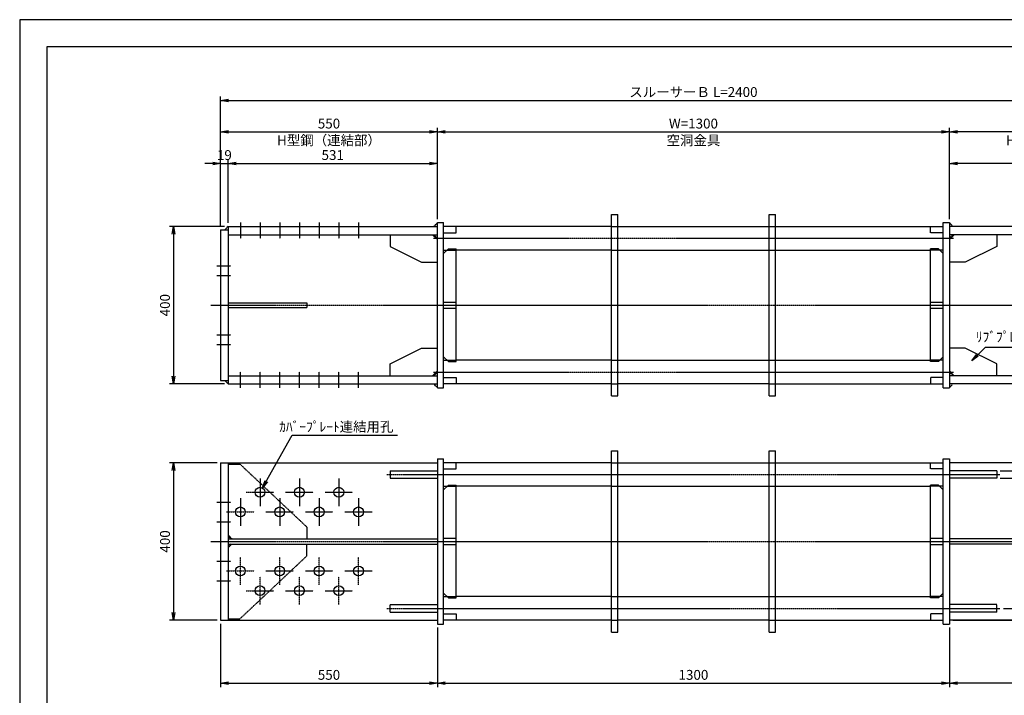
# Model space of a CAD drawing. Units: millimetres. Extents: x 0 to 4200, y 0 to 2970.
# Drawn here: x 0 to 2499, y 1254 to 2970 of the extents above; entities that cross this region are included whole.
import ezdxf
from ezdxf.enums import TextEntityAlignment as Align

# ---------------------------------------------------------------- set-up
doc = ezdxf.new("R2010")
doc.units = ezdxf.units.MM
doc.header["$LTSCALE"] = 0.1
for name, pattern in [('CENTER', [50.8, 31.75, -6.35, 6.35, -6.35]), ('DASHED', [19.05, 12.7, -6.35]), ('PHANTOM', [63.5, 31.75, -6.35, 6.35, -6.35, 6.35, -6.35])]:
    doc.linetypes.add(name, pattern=pattern)
for name, color, linetype in [('中心線', 1, 'CENTER'), ('仮想線', 6, 'PHANTOM'), ('実線', 7, 'Continuous'), ('寸法線', 2, 'Continuous'), ('破線', 4, 'DASHED')]:
    doc.layers.add(name, color=color, linetype=linetype)
doc.styles.get("Standard").update_dxf_attribs({"font": 'isocp.shx', "bigfont": 'extfont2.shx'})
doc.dimstyles.get("Standard").update_dxf_attribs({"dimscale": 10, "dimtxt": 2.5, "dimasz": 2, "dimexe": 1, "dimexo": 0.875, "dimgap": 0.875, "dimtad": 1, "dimdec": 3, "dimdsep": 46, "dimtxsty": 'Standard', "dimblk1": 'OPEN', "dimblk2": 'OPEN', "dimsah": 1, "dimcen": 0, "dimadec": 0, "dimazin": 0, "dimtfac": 1, "dimtdec": 3, "dimtmove": 0, "dimatfit": 3, "dimldrblk": 'OPEN', "dimfxl": 1, "dimtolj": 1, "dimtzin": 0, "dimarcsym": 0})

# ---------------------------------------------------------------- blocks, each defined once
blk = doc.blocks.new('_OPEN')
at = {"color": 0, "linetype": 'ByBlock'}
for p, q in [((-1, 0.17), (0, 0)), ((0, 0), (-1, -0.17)), ((0, 0), (-1, 0))]:
    blk.add_line(p, q, dxfattribs=at)
blk = doc.blocks.new('*D5')
at = {"layer": 'Defpoints', "color": 0, "transparency": 16777216}
for p in [(1060, 1435), (2360, 1435), (2360, 1285)]:
    blk.add_point(p, dxfattribs=at)
at = {"layer": '寸法線', "color": 0, "lineweight": -2, "transparency": 16777216}
for p, q in [((1060, 1426.2), (1060, 1275)), ((2360, 1426.2), (2360, 1275)), ((1080, 1285), (2340, 1285))]:
    blk.add_line(p, q, dxfattribs=at)
at = {"layer": '寸法線', "color": 0, "lineweight": -2, "transparency": 16777216, "xscale": 20, "yscale": 20, "zscale": 20, "rotation": 180}
blk.add_blockref('_OPEN', (1060, 1285), dxfattribs=at)
at = {"layer": '寸法線', "color": 0, "lineweight": -2, "transparency": 16777216, "xscale": 20, "yscale": 20, "zscale": 20}
blk.add_blockref('_OPEN', (2360, 1285), dxfattribs=at)
at = {"layer": '寸法線', "color": 0, "transparency": 16777216, "insert": (1710, 1306.2), "char_height": 25, "attachment_point": 5}
blk.add_mtext('\\A1;1300', dxfattribs=at)
blk = doc.blocks.new('*D6')
at = {"layer": 'Defpoints', "color": 0, "transparency": 16777216}
for p in [(510, 1445), (1060, 1435), (1060, 1285)]:
    blk.add_point(p, dxfattribs=at)
at = {"layer": '寸法線', "color": 0, "lineweight": -2, "transparency": 16777216}
for p, q in [((510, 1436.2), (510, 1275)), ((1060, 1426.3), (1060, 1275)), ((530, 1285), (1040, 1285))]:
    blk.add_line(p, q, dxfattribs=at)
at = {"layer": '寸法線', "color": 0, "lineweight": -2, "transparency": 16777216, "xscale": 20, "yscale": 20, "zscale": 20, "rotation": 180}
blk.add_blockref('_OPEN', (510, 1285), dxfattribs=at)
at = {"layer": '寸法線', "color": 0, "lineweight": -2, "transparency": 16777216, "xscale": 20, "yscale": 20, "zscale": 20}
blk.add_blockref('_OPEN', (1060, 1285), dxfattribs=at)
at = {"layer": '寸法線', "color": 0, "transparency": 16777216, "insert": (785, 1306.2), "char_height": 25, "attachment_point": 5}
blk.add_mtext('\\A1;550', dxfattribs=at)
blk = doc.blocks.new('*D7')
at = {"layer": 'Defpoints', "color": 0, "transparency": 16777216}
for p in [(510, 1845), (390, 1445), (510, 1445)]:
    blk.add_point(p, dxfattribs=at)
at = {"layer": '寸法線', "color": 0, "lineweight": -2, "transparency": 16777216}
for p, q in [((501.2, 1845), (380, 1845)), ((390, 1825), (390, 1465)), ((501.2, 1445), (380, 1445))]:
    blk.add_line(p, q, dxfattribs=at)
at = {"layer": '寸法線', "color": 0, "lineweight": -2, "transparency": 16777216, "xscale": 20, "yscale": 20, "zscale": 20}
for p, rotation in [((390, 1845), 90), ((390, 1445), 270)]:
    blk.add_blockref('_OPEN', p, dxfattribs=dict(at, rotation=rotation))
at = {"layer": '寸法線', "color": 0, "transparency": 16777216, "insert": (368.7, 1645), "char_height": 25, "attachment_point": 5, "rotation": 90}
blk.add_mtext('\\A1;400', dxfattribs=at)
blk = doc.blocks.new('*D8')
at = {"layer": 'Defpoints', "color": 0, "transparency": 16777216}
for p in [(529, 2605), (510, 2436), (529, 2445)]:
    blk.add_point(p, dxfattribs=at)
at = {"layer": '寸法線', "color": 0, "lineweight": -2, "transparency": 16777216}
for p, q in [((490, 2605), (470, 2605)), ((510, 2444.8), (510, 2615)), ((510, 2605), (529, 2605)), ((529, 2453.7), (529, 2615)), ((549, 2605), (569, 2605))]:
    blk.add_line(p, q, dxfattribs=at)
at = {"layer": '寸法線', "color": 0, "lineweight": -2, "transparency": 16777216, "xscale": 20, "yscale": 20, "zscale": 20}
blk.add_blockref('_OPEN', (510, 2605), dxfattribs=at)
at = {"layer": '寸法線', "color": 0, "lineweight": -2, "transparency": 16777216, "xscale": 20, "yscale": 20, "zscale": 20, "rotation": 180}
blk.add_blockref('_OPEN', (529, 2605), dxfattribs=at)
at = {"layer": '寸法線', "color": 0, "transparency": 16777216, "insert": (519.5, 2626.2), "char_height": 25, "attachment_point": 5}
blk.add_mtext('\\A1;19', dxfattribs=at)
blk = doc.blocks.new('*D9')
at = {"layer": 'Defpoints', "color": 0, "transparency": 16777216}
for p in [(1060, 2605), (1060, 2455), (529, 2445)]:
    blk.add_point(p, dxfattribs=at)
at = {"layer": '寸法線', "color": 0, "lineweight": -2, "transparency": 16777216}
for p, q in [((529, 2453.7), (529, 2615)), ((549, 2605), (1040, 2605)), ((1060, 2463.8), (1060, 2615))]:
    blk.add_line(p, q, dxfattribs=at)
at = {"layer": '寸法線', "color": 0, "lineweight": -2, "transparency": 16777216, "xscale": 20, "yscale": 20, "zscale": 20, "rotation": 180}
blk.add_blockref('_OPEN', (529, 2605), dxfattribs=at)
at = {"layer": '寸法線', "color": 0, "lineweight": -2, "transparency": 16777216, "xscale": 20, "yscale": 20, "zscale": 20}
blk.add_blockref('_OPEN', (1060, 2605), dxfattribs=at)
at = {"layer": '寸法線', "color": 0, "transparency": 16777216, "insert": (794.5, 2626.2), "char_height": 25, "attachment_point": 5}
blk.add_mtext('\\A1;531', dxfattribs=at)
blk = doc.blocks.new('*D10')
at = {"layer": 'Defpoints', "color": 0, "transparency": 16777216}
for p in [(529, 2445), (390, 2045), (529, 2045)]:
    blk.add_point(p, dxfattribs=at)
at = {"layer": '寸法線', "color": 0, "lineweight": -2, "transparency": 16777216}
for p, q in [((520.2, 2445), (380, 2445)), ((390, 2425), (390, 2065)), ((520.2, 2045), (380, 2045))]:
    blk.add_line(p, q, dxfattribs=at)
at = {"layer": '寸法線', "color": 0, "lineweight": -2, "transparency": 16777216, "xscale": 20, "yscale": 20, "zscale": 20}
for p, rotation in [((390, 2445), 90), ((390, 2045), 270)]:
    blk.add_blockref('_OPEN', p, dxfattribs=dict(at, rotation=rotation))
at = {"layer": '寸法線', "color": 0, "transparency": 16777216, "insert": (368.7, 2245), "char_height": 25, "attachment_point": 5, "rotation": 90}
blk.add_mtext('\\A1;400', dxfattribs=at)
blk = doc.blocks.new('*D11')
at = {"layer": 'Defpoints', "color": 0, "transparency": 16777216}
for p in [(1060, 2685), (1060, 2455), (510, 2436)]:
    blk.add_point(p, dxfattribs=at)
at = {"layer": '寸法線', "color": 0, "lineweight": -2, "transparency": 16777216}
for p, q in [((510, 2444.8), (510, 2695)), ((530, 2685), (1040, 2685)), ((1060, 2463.8), (1060, 2695))]:
    blk.add_line(p, q, dxfattribs=at)
at = {"layer": '寸法線', "color": 0, "lineweight": -2, "transparency": 16777216, "xscale": 20, "yscale": 20, "zscale": 20, "rotation": 180}
blk.add_blockref('_OPEN', (510, 2685), dxfattribs=at)
at = {"layer": '寸法線', "color": 0, "lineweight": -2, "transparency": 16777216, "xscale": 20, "yscale": 20, "zscale": 20}
blk.add_blockref('_OPEN', (1060, 2685), dxfattribs=at)
at = {"layer": '寸法線', "color": 0, "transparency": 16777216, "char_height": 25, "attachment_point": 5}
for s, insert in [('\\A1;550', (785, 2706.2)), ('\\A1;H型鋼（連結部）', (785, 2663.7))]:
    blk.add_mtext(s, dxfattribs=dict(at, insert=insert))
blk = doc.blocks.new('*D12')
at = {"layer": 'Defpoints', "color": 0, "transparency": 16777216}
for p in [(2360, 2685), (1060, 2455), (2360, 2455)]:
    blk.add_point(p, dxfattribs=at)
at = {"layer": '寸法線', "color": 0, "lineweight": -2, "transparency": 16777216}
for p, q in [((1060, 2463.7), (1060, 2695)), ((1080, 2685), (2340, 2685)), ((2360, 2463.7), (2360, 2695))]:
    blk.add_line(p, q, dxfattribs=at)
at = {"layer": '寸法線', "color": 0, "lineweight": -2, "transparency": 16777216, "xscale": 20, "yscale": 20, "zscale": 20, "rotation": 180}
blk.add_blockref('_OPEN', (1060, 2685), dxfattribs=at)
at = {"layer": '寸法線', "color": 0, "lineweight": -2, "transparency": 16777216, "xscale": 20, "yscale": 20, "zscale": 20}
blk.add_blockref('_OPEN', (2360, 2685), dxfattribs=at)
at = {"layer": '寸法線', "color": 0, "transparency": 16777216, "char_height": 25, "attachment_point": 5}
for s, insert in [('\\A1;W=1300', (1710, 2706.2)), ('\\A1;空洞金具', (1710, 2663.7))]:
    blk.add_mtext(s, dxfattribs=dict(at, insert=insert))
blk = doc.blocks.new('*D13')
at = {"layer": 'Defpoints', "color": 0, "transparency": 16777216}
for p in [(2910, 2765), (510, 2436), (2910, 2436)]:
    blk.add_point(p, dxfattribs=at)
at = {"layer": '寸法線', "color": 0, "lineweight": -2, "transparency": 16777216}
for p, q in [((510, 2444.7), (510, 2775)), ((2910, 2444.7), (2910, 2775)), ((530, 2765), (2890, 2765))]:
    blk.add_line(p, q, dxfattribs=at)
at = {"layer": '寸法線', "color": 0, "lineweight": -2, "transparency": 16777216, "xscale": 20, "yscale": 20, "zscale": 20, "rotation": 180}
blk.add_blockref('_OPEN', (510, 2765), dxfattribs=at)
at = {"layer": '寸法線', "color": 0, "lineweight": -2, "transparency": 16777216, "xscale": 20, "yscale": 20, "zscale": 20}
blk.add_blockref('_OPEN', (2910, 2765), dxfattribs=at)
at = {"layer": '寸法線', "color": 0, "transparency": 16777216, "insert": (1710, 2786.3), "char_height": 25, "attachment_point": 5}
blk.add_mtext('\\A1;スルーサーＢ L=2400', dxfattribs=at)
blk = doc.blocks.new('*D2')
at = {"layer": 'Defpoints', "color": 0, "transparency": 16777216}
for p in [(2360, 2605), (2360, 2455), (2891, 2445)]:
    blk.add_point(p, dxfattribs=at)
at = {"layer": '寸法線', "color": 0, "lineweight": -2, "transparency": 16777216}
for p, q in [((2360, 2463.8), (2360, 2615)), ((2871, 2605), (2380, 2605)), ((2891, 2453.7), (2891, 2615))]:
    blk.add_line(p, q, dxfattribs=at)
at = {"layer": '寸法線', "color": 0, "lineweight": -2, "transparency": 16777216, "xscale": 20, "yscale": 20, "zscale": 20, "rotation": 180}
blk.add_blockref('_OPEN', (2360, 2605), dxfattribs=at)
at = {"layer": '寸法線', "color": 0, "lineweight": -2, "transparency": 16777216, "xscale": 20, "yscale": 20, "zscale": 20}
blk.add_blockref('_OPEN', (2891, 2605), dxfattribs=at)
at = {"layer": '寸法線', "color": 0, "transparency": 16777216, "insert": (2625.5, 2626.2), "char_height": 25, "attachment_point": 5}
blk.add_mtext('\\A1;531', dxfattribs=at)
blk = doc.blocks.new('*D4')
at = {"layer": 'Defpoints', "color": 0, "transparency": 16777216}
for p in [(2360, 1435), (2910, 1445), (2360, 1285)]:
    blk.add_point(p, dxfattribs=at)
at = {"layer": '寸法線', "color": 0, "lineweight": -2, "transparency": 16777216}
for p, q in [((2360, 1426.3), (2360, 1275)), ((2910, 1436.2), (2910, 1275)), ((2890, 1285), (2380, 1285))]:
    blk.add_line(p, q, dxfattribs=at)
at = {"layer": '寸法線', "color": 0, "lineweight": -2, "transparency": 16777216, "xscale": 20, "yscale": 20, "zscale": 20, "rotation": 180}
blk.add_blockref('_OPEN', (2360, 1285), dxfattribs=at)
at = {"layer": '寸法線', "color": 0, "lineweight": -2, "transparency": 16777216, "xscale": 20, "yscale": 20, "zscale": 20}
blk.add_blockref('_OPEN', (2910, 1285), dxfattribs=at)
at = {"layer": '寸法線', "color": 0, "transparency": 16777216, "insert": (2635, 1306.2), "char_height": 25, "attachment_point": 5}
blk.add_mtext('\\A1;550', dxfattribs=at)
blk = doc.blocks.new('*D18')
at = {"layer": 'Defpoints', "color": 0, "transparency": 16777216}
for p in [(2480, 1824.5), (2480, 1805.5), (2560, 1805.5)]:
    blk.add_point(p, dxfattribs=at)
at = {"layer": '寸法線', "color": 0, "lineweight": -2, "transparency": 16777216}
for p, q in [((2560, 1844.5), (2560, 1864.5)), ((2488.7, 1824.5), (2570, 1824.5)), ((2560, 1824.5), (2560, 1805.5)), ((2488.7, 1805.5), (2570, 1805.5)), ((2560, 1785.5), (2560, 1765.5))]:
    blk.add_line(p, q, dxfattribs=at)
at = {"layer": '寸法線', "color": 0, "lineweight": -2, "transparency": 16777216, "xscale": 20, "yscale": 20, "zscale": 20}
for p, rotation in [((2560, 1824.5), 270), ((2560, 1805.5), 90)]:
    blk.add_blockref('_OPEN', p, dxfattribs=dict(at, rotation=rotation))
at = {"layer": '寸法線', "color": 0, "transparency": 16777216, "insert": (2538.7, 1815), "char_height": 25, "attachment_point": 5, "rotation": 90}
blk.add_mtext('\\A1;19', dxfattribs=at)
blk = doc.blocks.new('*D19')
at = {"layer": 'Defpoints', "color": 0, "transparency": 16777216}
for p in [(2488, 1475), (2360, 1445), (2560, 1445)]:
    blk.add_point(p, dxfattribs=at)
at = {"layer": '寸法線', "color": 0, "lineweight": -2, "transparency": 16777216}
for p, q in [((2560, 1495), (2560, 1515)), ((2496.7, 1475), (2570, 1475)), ((2560, 1475), (2560, 1445)), ((2368.7, 1445), (2570, 1445)), ((2560, 1425), (2560, 1405))]:
    blk.add_line(p, q, dxfattribs=at)
at = {"layer": '寸法線', "color": 0, "lineweight": -2, "transparency": 16777216, "xscale": 20, "yscale": 20, "zscale": 20}
for p, rotation in [((2560, 1475), 270), ((2560, 1445), 90)]:
    blk.add_blockref('_OPEN', p, dxfattribs=dict(at, rotation=rotation))
at = {"layer": '寸法線', "color": 0, "transparency": 16777216, "insert": (2538.7, 1460), "char_height": 25, "attachment_point": 5, "rotation": 90}
blk.add_mtext('\\A1;30', dxfattribs=at)
blk = doc.blocks.new('*D17')
at = {"layer": 'Defpoints', "color": 0, "transparency": 16777216}
for p in [(2360, 2685), (2360, 2455), (2910, 2436)]:
    blk.add_point(p, dxfattribs=at)
at = {"layer": '寸法線', "color": 0, "lineweight": -2, "transparency": 16777216}
for p, q in [((2360, 2463.8), (2360, 2695)), ((2890, 2685), (2380, 2685)), ((2910, 2444.8), (2910, 2695))]:
    blk.add_line(p, q, dxfattribs=at)
at = {"layer": '寸法線', "color": 0, "lineweight": -2, "transparency": 16777216, "xscale": 20, "yscale": 20, "zscale": 20, "rotation": 180}
blk.add_blockref('_OPEN', (2360, 2685), dxfattribs=at)
at = {"layer": '寸法線', "color": 0, "lineweight": -2, "transparency": 16777216, "xscale": 20, "yscale": 20, "zscale": 20}
blk.add_blockref('_OPEN', (2910, 2685), dxfattribs=at)
at = {"layer": '寸法線', "color": 0, "transparency": 16777216, "char_height": 25, "attachment_point": 5}
for s, insert in [('\\A1;550', (2635, 2706.2)), ('\\A1;H型鋼（連結部）', (2635, 2663.7))]:
    blk.add_mtext(s, dxfattribs=dict(at, insert=insert))

msp = doc.modelspace()

# ---------------------------------------------------------------- linework, layer by layer
at = {"layer": 'Defpoints'}
for points in [[(0, 0), (4200, 0), (4200, 2970), (0, 2970)], [(69.004, 69.1075), (4130.996, 69.1075), (4130.996, 2900.8925), (69.004, 2900.8925)]]:
    msp.add_lwpolyline(points, close=True, dxfattribs=at)
at = {"layer": '中心線'}
for p, q in [((559.9999, 2455), (559.9999, 2414)), ((609.9999, 2455), (609.9999, 2414)), ((659.9999, 2455), (659.9999, 2414)), ((709.9999, 2455), (709.9999, 2414)), ((759.9999, 2455), (759.9999, 2414)), ((809.9999, 2455), (809.9999, 2414)), ((859.9999, 2455), (859.9999, 2414)), ((1049.9999, 2415), (2370.0001, 2415)), ((499.9999, 2345), (535.9999, 2345)), ((499.9999, 2320), (535.9999, 2320)), ((484.9999, 2245), (2935.0001, 2245)), ((499.9999, 2170), (535.9999, 2170)), ((499.9999, 2145), (535.9999, 2145)), ((559.9999, 2035), (559.9999, 2076)), ((609.9999, 2035), (609.9999, 2076)), ((659.9999, 2035), (659.9999, 2076)), ((709.9999, 2035), (709.9999, 2076)), ((759.9999, 2035), (759.9999, 2076)), ((809.9999, 2035), (809.9999, 2076)), ((859.9999, 2035), (859.9999, 2076)), ((1049.9999, 2075), (2370.0001, 2075)), ((609.9999, 1805), (609.9999, 1735)), ((709.9999, 1805), (709.9999, 1735)), ((809.9999, 1805), (809.9999, 1735)), ((931.9999, 1815), (2487.9999, 1815)), ((559.9999, 1755), (559.9999, 1685)), ((574.9999, 1770), (644.9999, 1770)), ((659.9999, 1755), (659.9999, 1685)), ((674.9999, 1770), (744.9999, 1770)), ((759.9999, 1755), (759.9999, 1685)), ((774.9999, 1770), (844.9999, 1770)), ((859.9999, 1755), (859.9999, 1685)), ((499.9999, 1744.9391), (535.9999, 1744.9391)), ((524.9999, 1720), (594.9999, 1720)), ((624.9999, 1720), (694.9999, 1720)), ((724.9999, 1720), (794.9999, 1720)), ((824.9999, 1720), (894.9999, 1720)), ((499.9999, 1694.9391), (535.9999, 1694.9391)), ((484.9999, 1645), (2934.9999, 1645)), ((559.9999, 1535.0001), (559.9999, 1605)), ((659.9999, 1535.0001), (659.9999, 1605)), ((759.9999, 1535.0001), (759.9999, 1605)), ((859.9999, 1535.0001), (859.9999, 1605)), ((499.9999, 1594.9391), (535.9999, 1594.9391)), ((524.9999, 1570), (594.9999, 1570)), ((609.9999, 1485.0001), (609.9999, 1555)), ((624.9999, 1570), (694.9999, 1570)), ((709.9999, 1485.0001), (709.9999, 1555)), ((724.9999, 1570), (794.9999, 1570)), ((809.9999, 1485.0001), (809.9999, 1555)), ((824.9999, 1570), (894.9999, 1570)), ((499.9999, 1544.9391), (535.9999, 1544.9391)), ((574.9999, 1520), (644.9999, 1520)), ((674.9999, 1520), (744.9999, 1520)), ((774.9999, 1520), (844.9999, 1520)), ((931.9999, 1475), (2487.9999, 1475))]:
    msp.add_line(p, q, dxfattribs=at)
at = {"layer": '仮想線'}
for p, q in [((1059.9999, 2454), (1050.9999, 2445)), ((2359.9999, 2454), (2368.9999, 2444.9999)), ((528.9999, 2445), (519.9999, 2436)), ((1050.9999, 2424), (1059.9999, 2415)), ((2368.9999, 2423.9999), (2359.9999, 2414.9999)), ((1050.9999, 2066), (1059.9999, 2075)), ((2368.9999, 2065.9999), (2359.9999, 2074.9999)), ((528.9999, 2045), (519.9998, 2054)), ((1059.9999, 2036), (1050.9999, 2045)), ((2359.9999, 2036), (2368.9999, 2044.9999)), ((535.9999, 1651.5), (528.9999, 1658.5)), ((535.9999, 1638.5), (528.9999, 1631.5))]:
    msp.add_line(p, q, dxfattribs=at)
at = {"layer": '実線'}
for p, q in [((1501.9999, 2015), (1501.9999, 2475)), ((1501.9999, 2475), (1517.9999, 2475)), ((1517.9999, 2015), (1517.9999, 2475)), ((1901.9999, 2015), (1901.9999, 2475)), ((1901.9999, 2475), (1917.9999, 2475)), ((1917.9999, 2015), (1917.9999, 2475)), ((1059.9999, 2035), (1059.9999, 2455)), ((1059.9999, 2455), (1075.9999, 2455)), ((1075.9999, 2035), (1075.9999, 2455)), ((2343.9999, 2455), (2359.9999, 2455)), ((2343.9999, 2035), (2343.9999, 2455)), ((2359.9999, 2455), (2359.9999, 2035)), ((509.9999, 2436), (509.9999, 2054)), ((509.9999, 2436), (528.9999, 2436)), ((528.9999, 2445), (528.9999, 2045)), ((528.9999, 2445), (1059.9999, 2445)), ((1501.9999, 2445), (1075.9998, 2445)), ((1517.9999, 2445), (1901.9999, 2445)), ((1917.9999, 2445), (2344, 2445)), ((2890.9999, 2444.9999), (2359.9999, 2444.9999)), ((528.9999, 2424), (1059.9999, 2424)), ((939.9999, 2424), (939.9999, 2394)), ((1047.9999, 2424), (1059.9999, 2412)), ((2890.9999, 2423.9999), (2359.9999, 2423.9999)), ((2371.9999, 2423.9999), (2359.9999, 2411.9999)), ((2479.9999, 2423.9999), (2479.9999, 2394)), ((939.9999, 2394), (1019.9999, 2354)), ((1075.9999, 2376), (1087.9999, 2388)), ((1075.9999, 2385), (1084.9999, 2385)), ((1087.9999, 2388), (1107.9999, 2388)), ((1501.9999, 2385), (1107.9998, 2385)), ((1107.9999, 2102), (1107.9999, 2388)), ((1517.9999, 2385), (1901.9999, 2385)), ((1917.9999, 2385), (2312, 2385)), ((2312, 2102), (2312, 2388)), ((2332, 2388), (2312, 2388)), ((2344, 2376), (2332, 2388)), ((2344, 2385), (2335, 2385)), ((2479.9999, 2394), (2399.9999, 2353.9999)), ((1019.9999, 2354), (1059.9999, 2354)), ((2399.9999, 2353.9999), (2359.9999, 2353.9999)), ((528.9999, 2251), (728.9999, 2251)), ((728.9999, 2251), (728.9999, 2239)), ((528.9999, 2239), (728.9999, 2239)), ((939.9999, 2095.9999), (1019.9999, 2136)), ((1019.9999, 2136), (1059.9999, 2136)), ((2399.9999, 2135.9999), (2359.9999, 2135.9999)), ((2479.9999, 2095.9999), (2399.9999, 2135.9999)), ((1075.9999, 2114), (1087.9999, 2102)), ((1075.9999, 2105), (1084.9999, 2105)), ((1087.9999, 2102), (1107.9999, 2102)), ((1501.9999, 2105), (1107.9998, 2105)), ((1517.9999, 2105), (1901.9999, 2105)), ((1917.9999, 2105), (2312, 2105)), ((2332, 2102), (2312, 2102)), ((2344, 2114), (2332, 2102)), ((2344, 2105), (2335, 2105)), ((939.9999, 2066), (939.9999, 2095.9999)), ((1047.9999, 2066), (1059.9999, 2078)), ((2371.9999, 2065.9999), (2359.9999, 2077.9999)), ((2479.9999, 2065.9999), (2479.9999, 2095.9999)), ((509.9999, 2054), (528.9999, 2054)), ((528.9999, 2066.0001), (1060, 2066.0002)), ((2890.9999, 2066), (2359.9998, 2066.0002)), ((528.9999, 2045), (1060, 2045.0002)), ((1059.9999, 2035), (1075.9999, 2035)), ((1501.9999, 2045), (1075.9998, 2045)), ((1901.9999, 2045), (1517.9999, 2045)), ((1917.9999, 2045), (2344, 2045)), ((2343.9999, 2035), (2359.9999, 2035)), ((2890.9999, 2044.9999), (2359.9998, 2045.0002)), ((1501.9999, 2015), (1517.9999, 2015)), ((1901.9999, 2015), (1917.9999, 2015)), ((1501.9999, 1415), (1501.9999, 1875)), ((1501.9999, 1875), (1517.9999, 1875)), ((1517.9999, 1415), (1517.9999, 1875)), ((1901.9999, 1415), (1901.9999, 1875)), ((1901.9999, 1875), (1917.9999, 1875)), ((1917.9999, 1415), (1917.9999, 1875)), ((1059.9999, 1855), (1075.9999, 1855)), ((1059.9999, 1855), (1059.9999, 1435)), ((1075.9999, 1435), (1075.9999, 1855)), ((2343.9999, 1855), (2359.9999, 1855)), ((2343.9999, 1435), (2343.9999, 1855)), ((2359.9999, 1855), (2359.9999, 1435)), ((509.9999, 1845), (1059.9999, 1845)), ((509.9999, 1845), (509.9999, 1445)), ((528.9999, 1845), (528.9999, 1445)), ((1501.9999, 1845), (1075.9998, 1845)), ((1517.9999, 1845), (1901.9999, 1845)), ((1917.9999, 1845), (2344, 1845)), ((2909.9999, 1845), (2359.9999, 1845)), ((1075.9999, 1776), (1087.9999, 1788)), ((1075.9999, 1785), (1084.9999, 1785)), ((1087.9999, 1788), (1107.9999, 1788)), ((1501.9999, 1785), (1107.9998, 1785)), ((1107.9999, 1502), (1107.9999, 1788)), ((1517.9999, 1785), (1901.9999, 1785)), ((1917.9999, 1785), (2312, 1785)), ((2312, 1502), (2312, 1788)), ((2332, 1788), (2312, 1788)), ((2344, 1776), (2332, 1788)), ((2344, 1785), (2335, 1785)), ((1075.9999, 1514), (1087.9999, 1502)), ((1075.9999, 1505), (1084.9999, 1505)), ((1087.9999, 1502), (1107.9999, 1502)), ((1501.9999, 1505), (1107.9998, 1505)), ((1517.9999, 1505), (1901.9999, 1505)), ((1917.9999, 1505), (2312, 1505)), ((2332, 1502), (2312, 1502)), ((2344, 1514), (2332, 1502)), ((2344, 1505), (2335, 1505)), ((509.9999, 1445), (1059.9999, 1445)), ((1059.9999, 1435), (1075.9999, 1435)), ((1501.9999, 1445), (1075.9998, 1445)), ((1901.9999, 1445), (1517.9999, 1445)), ((1917.9999, 1445), (2344, 1445)), ((2343.9999, 1435), (2359.9999, 1435)), ((2909.9999, 1445), (2359.9999, 1445)), ((1501.9999, 1415), (1517.9999, 1415)), ((1901.9999, 1415), (1917.9999, 1415))]:
    msp.add_line(p, q, dxfattribs=at)
for centre in [(609.9999, 1770), (709.9999, 1770), (809.9999, 1770), (559.9999, 1720), (659.9999, 1720), (759.9999, 1720), (859.9999, 1720), (559.9999, 1570), (659.9999, 1570), (759.9999, 1570), (859.9999, 1570), (609.9999, 1520), (709.9999, 1520), (809.9999, 1520)]:
    msp.add_circle(centre, 12.5, dxfattribs=at)
at = {"layer": '破線'}
for p, q in [((1075.9999, 2429), (1107.9999, 2429)), ((1107.9999, 2429), (1107.9999, 2445)), ((1501.9999, 2445), (1517.9999, 2445)), ((1901.9999, 2445), (1917.9999, 2445)), ((2311.9999, 2429), (2311.9999, 2445)), ((2343.9999, 2429), (2311.9999, 2429)), ((1084.9999, 2385), (1107.9999, 2385)), ((1501.9999, 2385), (1517.9999, 2385)), ((1901.9999, 2385), (1917.9999, 2385)), ((2335, 2385), (2312, 2385)), ((1075.9999, 2253), (1107.9999, 2253)), ((2311.9999, 2253), (2343.9999, 2253)), ((1075.9999, 2237), (1107.9999, 2237)), ((2311.9999, 2237), (2343.9999, 2237)), ((1084.9999, 2105), (1107.9999, 2105)), ((1501.9999, 2105), (1517.9999, 2105)), ((1901.9999, 2105), (1917.9999, 2105)), ((2335, 2105), (2312, 2105)), ((1075.9999, 2061), (1107.9999, 2061)), ((1107.9999, 2061), (1107.9999, 2045)), ((2311.9999, 2061), (2311.9999, 2045)), ((2343.9999, 2061), (2311.9999, 2061)), ((1501.9999, 2045), (1517.9999, 2045)), ((1901.9999, 2045), (1917.9999, 2045)), ((528.9999, 1841.5), (558.9999, 1841.5)), ((558.9999, 1841.5), (728.9999, 1681.5)), ((939.9999, 1824.5), (1059.9999, 1824.5)), ((939.9999, 1824.5), (939.9999, 1805.5)), ((1075.9999, 1829), (1107.9999, 1829)), ((1107.9999, 1829), (1107.9999, 1845)), ((1501.9999, 1845), (1517.9999, 1845)), ((1901.9999, 1845), (1917.9999, 1845)), ((2311.9999, 1829), (2311.9999, 1845)), ((2343.9999, 1829), (2311.9999, 1829)), ((2479.9999, 1824.5), (2359.9999, 1824.5)), ((2479.9999, 1824.5), (2479.9999, 1805.5)), ((939.9999, 1805.5), (1059.9999, 1805.5)), ((2479.9999, 1805.5), (2359.9999, 1805.5)), ((1084.9999, 1785), (1107.9999, 1785)), ((1501.9999, 1785), (1517.9999, 1785)), ((1901.9999, 1785), (1917.9999, 1785)), ((2335, 1785), (2312, 1785)), ((728.9999, 1681.5), (728.9999, 1651.5)), ((538.9999, 1651.5), (528.9999, 1661.5)), ((528.9999, 1651.5), (1059.9999, 1651.5)), ((1075.9999, 1653), (1107.9999, 1653)), ((2311.9999, 1653), (2343.9999, 1653)), ((2890.9999, 1651.5), (2359.9999, 1651.5)), ((538.9999, 1638.5), (528.9999, 1628.5)), ((528.9999, 1638.5), (1059.9999, 1638.5)), ((728.9999, 1608.4999), (728.9999, 1638.5)), ((1075.9999, 1637), (1107.9999, 1637)), ((2311.9999, 1637), (2343.9999, 1637)), ((2890.9999, 1638.5), (2359.9999, 1638.5)), ((558.9999, 1448.5), (728.9999, 1608.4999)), ((1084.9999, 1505), (1107.9999, 1505)), ((1501.9999, 1505), (1517.9999, 1505)), ((1901.9999, 1505), (1917.9999, 1505)), ((2335, 1505), (2312, 1505)), ((939.9999, 1484.5), (1059.9999, 1484.5)), ((939.9999, 1465.5), (939.9999, 1484.5)), ((2479.9999, 1484.5), (2359.9999, 1484.5)), ((2479.9999, 1465.5), (2479.9999, 1484.5)), ((939.9999, 1465.5), (1059.9999, 1465.5)), ((1075.9999, 1461), (1107.9999, 1461)), ((1107.9999, 1461), (1107.9999, 1445)), ((2311.9999, 1461), (2311.9999, 1445)), ((2343.9999, 1461), (2311.9999, 1461)), ((2479.9999, 1465.5), (2359.9999, 1465.5)), ((528.9999, 1448.5), (558.9999, 1448.5)), ((1501.9999, 1445), (1517.9999, 1445)), ((1901.9999, 1445), (1917.9999, 1445))]:
    msp.add_line(p, q, dxfattribs=at)

# ---------------------------------------------------------------- texts
at = {"layer": '寸法線'}
msp.add_text('ﾘﾌﾞﾌﾟﾚｰﾄ①', height=25, dxfattribs=at).set_placement((2597.3513, 2144.2672), align=Align.BOTTOM_RIGHT)
msp.add_text('ｶﾊﾞｰﾌﾟﾚｰﾄ連結用孔', height=25, dxfattribs=at).set_placement((948.5552, 1948.75), align=Align.TOP_RIGHT)

# ---------------------------------------------------------------- dimensions: what is measured, and where the dimension line sits
for base, p1, p2, text, picture, middle in [((2909.9999, 2765), (509.9999, 2436), (2909.9999, 2436), 'スルーサーＢ L=<>', '*D13', (1709.9999, 2786.2524)), ((2359.9999, 2685), (1059.9999, 2455), (2359.9999, 2455), 'W=<>\\X空洞金具', '*D12', (1709.9999, 2685))]:
    dim = msp.add_linear_dim(base=base, p1=p1, p2=p2, text=text, dimstyle='STANDARD', dxfattribs=at)
    dim.commit()
    dim.dimension.update_dxf_attribs({"geometry": picture, "text_midpoint": middle})
dim = msp.add_linear_dim(base=(1059.9999, 2685), p1=(509.9999, 2436), p2=(1059.9999, 2455), text='<>\\XH型鋼（連結部）', dimstyle='STANDARD', dxfattribs=at)
dim.commit()
dim.dimension.update_dxf_attribs({"geometry": '*D11', "text_midpoint": (784.9999, 2685), "dimtype": 160})
dim = msp.add_linear_dim(base=(2359.9999, 2685), p1=(2909.9999, 2436), p2=(2359.9999, 2455), angle=180, text='<>\\XH型鋼（連結部）', dimstyle='STANDARD', dxfattribs=at)
dim.commit()
dim.dimension.update_dxf_attribs({"geometry": '*D17', "text_midpoint": (2634.9999, 2685), "dimtype": 160})
for base, p1, p2, picture, middle in [((528.9999, 2605), (509.9999, 2436), (528.9999, 2445), '*D8', (519.4999, 2605)), ((1059.9999, 2605), (528.9999, 2445), (1059.9999, 2455), '*D9', (794.4999, 2605)), ((1059.9999, 1285), (509.9999, 1445), (1059.9999, 1435), '*D6', (784.9999, 1285)), ((2359.9999, 1285), (1059.9999, 1435), (2359.9999, 1435), '*D5', (1709.9999, 1285))]:
    dim = msp.add_linear_dim(base=base, p1=p1, p2=p2, dimstyle='STANDARD', dxfattribs=at)
    dim.commit()
    dim.dimension.update_dxf_attribs({"geometry": picture, "text_midpoint": middle, "dimtype": 160})
for base, p1, p2, angle, picture, middle in [((2360.0001, 2605), (2891.0001, 2445), (2360.0001, 2455), 180, '*D2', (2625.5001, 2605)), ((389.9999, 2045), (528.9999, 2445), (528.9999, 2045), 90, '*D10', (389.9999, 2245)), ((389.9999, 1445), (509.9999, 1845), (509.9999, 1445), 90, '*D7', (389.9999, 1645)), ((2359.9999, 1285), (2909.9999, 1445), (2359.9999, 1435), 180, '*D4', (2634.9999, 1285))]:
    dim = msp.add_linear_dim(base=base, p1=p1, p2=p2, angle=angle, dimstyle='STANDARD', dxfattribs=at)
    dim.commit()
    dim.dimension.update_dxf_attribs({"geometry": picture, "text_midpoint": middle, "dimtype": 160})
for base, p1, p2, picture, middle in [((2559.9999, 1805.5), (2479.9999, 1824.5), (2479.9999, 1805.5), '*D18', (2559.9999, 1815)), ((2559.9999, 1445), (2487.9999, 1475), (2359.9999, 1445), '*D19', (2559.9999, 1460))]:
    dim = msp.add_linear_dim(base=base, p1=p1, p2=p2, angle=270, dimstyle='STANDARD', override={"dimdec": 1}, dxfattribs=at)
    dim.commit()
    dim.dimension.update_dxf_attribs({"geometry": picture, "text_midpoint": middle, "dimtype": 160})

# ---------------------------------------------------------------- leaders
for points in [[(2416.2941, 2103.4439), (2451.2941, 2138.4439), (2604.3847, 2138.4439)], [(616.123, 1780.8976), (691.4718, 1915), (959.132, 1915)]]:
    msp.add_leader(points, dimstyle='STANDARD', override={"dimgap": 0.875, "dimtad": 0}, dxfattribs=at)

doc.saveas('drawing.dxf')
